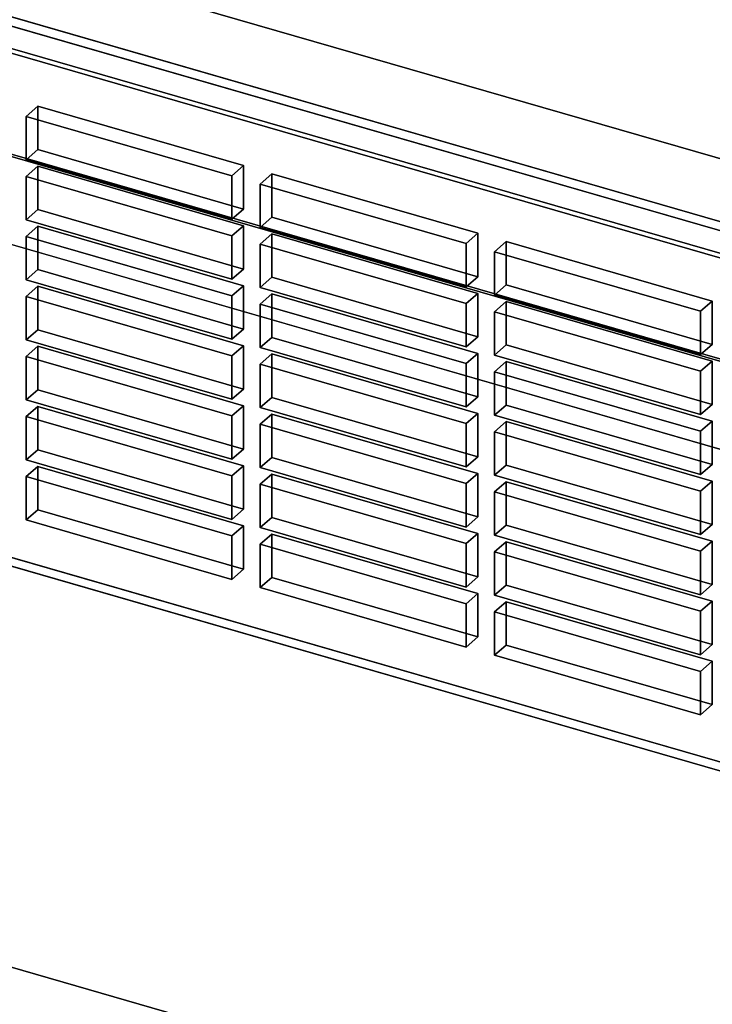
# Model space of a CAD drawing. Extents: x -1561 to 3499, y -2299 to 2343.
# Drawn here: x -86 to 3, y -280 to -154 of the extents above; entities that cross this region are included whole.
import ezdxf

# ---------------------------------------------------------------- set-up
doc = ezdxf.new("R2010")
doc.units = 0
doc.layers.add('layer0', color=7, linetype='CONTINUOUS')

# ---------------------------------------------------------------- blocks, each defined once
blk = doc.blocks.new('PF_OBJECT5')
at = {"layer": 'layer0'}
for p, q in [((266.56, -259.39), (-225.34, -117.39)), ((-225.34, -117.39), (266.56, -259.39)), ((-225.34, -131.25), (266.56, -273.25)), ((266.56, -273.25), (-225.34, -131.25))]:
    blk.add_line(p, q, dxfattribs=at)
blk = doc.blocks.new('PF_OBJECT17')
at = {"layer": 'layer0'}
for p, q in [((275.82, -275.63), (-238.6, -127.13)), ((-238.6, -127.13), (275.82, -275.63)), ((-248.6, -135.79), (265.82, -284.29)), ((265.82, -284.29), (-248.6, -135.79))]:
    blk.add_line(p, q, dxfattribs=at)
blk = doc.blocks.new('PF_OBJECT25')
at = {"layer": 'layer0'}
for p, q in [((-190.06, -124.69), (260.28, -254.69)), ((260.28, -254.69), (-190.06, -124.69)), ((261.28, -253.82), (-189.06, -123.82)), ((-189.06, -123.82), (261.28, -253.82)), ((-189.06, -193.11), (261.28, -323.11)), ((261.28, -323.11), (-189.06, -193.11)), ((260.28, -323.97), (-190.06, -193.97)), ((-190.06, -193.97), (260.28, -323.97))]:
    blk.add_line(p, q, dxfattribs=at)
blk = doc.blocks.new('PF_OBJECT47')
at = {"layer": 'layer0'}
for p, q in [((-83.64, -210.9), (-85.14, -212.2)), ((-85.14, -212.2), (-83.64, -210.9)), ((-57.23, -218.52), (-83.64, -210.9)), ((-83.64, -210.9), (-83.64, -216.46)), ((-83.64, -216.46), (-83.64, -210.9)), ((-83.64, -210.9), (-57.23, -218.52)), ((-85.14, -212.2), (-58.73, -219.82)), ((-85.14, -217.76), (-85.14, -212.2)), ((-58.73, -219.82), (-85.14, -212.2)), ((-85.14, -212.2), (-85.14, -217.76)), ((-85.14, -217.76), (-83.64, -216.46)), ((-83.64, -216.46), (-85.14, -217.76)), ((-83.64, -216.46), (-57.23, -224.09)), ((-57.23, -224.09), (-83.64, -216.46)), ((-58.73, -225.39), (-85.14, -217.76)), ((-85.14, -217.76), (-58.73, -225.39)), ((-58.73, -219.82), (-57.23, -218.52)), ((-57.23, -218.52), (-58.73, -219.82)), ((-57.23, -224.09), (-57.23, -218.52)), ((-57.23, -218.52), (-57.23, -224.09)), ((-58.73, -219.82), (-58.73, -225.39)), ((-58.73, -225.39), (-58.73, -219.82)), ((-57.23, -224.09), (-58.73, -225.39)), ((-58.73, -225.39), (-57.23, -224.09))]:
    blk.add_line(p, q, dxfattribs=at)
blk = doc.blocks.new('PF_OBJECT48')
at = {"layer": 'layer0'}
for p, q in [((-83.64, -203.2), (-85.14, -204.5)), ((-85.14, -204.5), (-83.64, -203.2)), ((-57.23, -210.82), (-83.64, -203.2)), ((-83.64, -203.2), (-83.64, -208.77)), ((-83.64, -208.77), (-83.64, -203.2)), ((-83.64, -203.2), (-57.23, -210.82)), ((-85.14, -204.5), (-58.73, -212.12)), ((-85.14, -210.07), (-85.14, -204.5)), ((-58.73, -212.12), (-85.14, -204.5)), ((-85.14, -204.5), (-85.14, -210.07)), ((-85.14, -210.07), (-83.64, -208.77)), ((-83.64, -208.77), (-85.14, -210.07)), ((-83.64, -208.77), (-57.23, -216.39)), ((-57.23, -216.39), (-83.64, -208.77)), ((-58.73, -217.69), (-85.14, -210.07)), ((-85.14, -210.07), (-58.73, -217.69)), ((-58.73, -212.12), (-57.23, -210.82)), ((-57.23, -210.82), (-58.73, -212.12)), ((-57.23, -216.39), (-57.23, -210.82)), ((-57.23, -210.82), (-57.23, -216.39)), ((-58.73, -212.12), (-58.73, -217.69)), ((-58.73, -217.69), (-58.73, -212.12)), ((-57.23, -216.39), (-58.73, -217.69)), ((-58.73, -217.69), (-57.23, -216.39))]:
    blk.add_line(p, q, dxfattribs=at)
blk = doc.blocks.new('PF_OBJECT49')
at = {"layer": 'layer0'}
for p, q in [((-83.64, -195.5), (-85.14, -196.8)), ((-85.14, -196.8), (-83.64, -195.5)), ((-57.23, -203.13), (-83.64, -195.5)), ((-83.64, -195.5), (-83.64, -201.07)), ((-83.64, -201.07), (-83.64, -195.5)), ((-83.64, -195.5), (-57.23, -203.13)), ((-85.14, -196.8), (-58.73, -204.43)), ((-85.14, -202.37), (-85.14, -196.8)), ((-58.73, -204.43), (-85.14, -196.8)), ((-85.14, -196.8), (-85.14, -202.37)), ((-85.14, -202.37), (-83.64, -201.07)), ((-83.64, -201.07), (-85.14, -202.37)), ((-83.64, -201.07), (-57.23, -208.69)), ((-57.23, -208.69), (-83.64, -201.07)), ((-58.73, -209.99), (-85.14, -202.37)), ((-85.14, -202.37), (-58.73, -209.99)), ((-58.73, -204.43), (-57.23, -203.13)), ((-57.23, -203.13), (-58.73, -204.43)), ((-57.23, -208.69), (-57.23, -203.13)), ((-57.23, -203.13), (-57.23, -208.69)), ((-58.73, -204.43), (-58.73, -209.99)), ((-58.73, -209.99), (-58.73, -204.43)), ((-57.23, -208.69), (-58.73, -209.99)), ((-58.73, -209.99), (-57.23, -208.69))]:
    blk.add_line(p, q, dxfattribs=at)
blk = doc.blocks.new('PF_OBJECT50')
at = {"layer": 'layer0'}
for p, q in [((-83.64, -187.8), (-85.14, -189.1)), ((-85.14, -189.1), (-83.64, -187.8)), ((-57.23, -195.43), (-83.64, -187.8)), ((-83.64, -187.8), (-83.64, -193.37)), ((-83.64, -193.37), (-83.64, -187.8)), ((-83.64, -187.8), (-57.23, -195.43)), ((-85.14, -189.1), (-58.73, -196.73)), ((-85.14, -194.67), (-85.14, -189.1)), ((-58.73, -196.73), (-85.14, -189.1)), ((-85.14, -189.1), (-85.14, -194.67)), ((-85.14, -194.67), (-83.64, -193.37)), ((-83.64, -193.37), (-85.14, -194.67)), ((-83.64, -193.37), (-57.23, -201)), ((-57.23, -201), (-83.64, -193.37)), ((-58.73, -202.29), (-85.14, -194.67)), ((-85.14, -194.67), (-58.73, -202.29)), ((-58.73, -196.73), (-57.23, -195.43)), ((-57.23, -195.43), (-58.73, -196.73)), ((-57.23, -201), (-57.23, -195.43)), ((-57.23, -195.43), (-57.23, -201)), ((-58.73, -196.73), (-58.73, -202.29)), ((-58.73, -202.29), (-58.73, -196.73)), ((-57.23, -201), (-58.73, -202.29)), ((-58.73, -202.29), (-57.23, -201))]:
    blk.add_line(p, q, dxfattribs=at)
blk = doc.blocks.new('PF_OBJECT51')
at = {"layer": 'layer0'}
for p, q in [((-83.64, -180.11), (-85.14, -181.4)), ((-85.14, -181.4), (-83.64, -180.11)), ((-57.23, -187.73), (-83.64, -180.11)), ((-83.64, -180.11), (-83.64, -185.67)), ((-83.64, -185.67), (-83.64, -180.11)), ((-83.64, -180.11), (-57.23, -187.73)), ((-85.14, -181.4), (-58.73, -189.03)), ((-85.14, -186.97), (-85.14, -181.4)), ((-58.73, -189.03), (-85.14, -181.4)), ((-85.14, -181.4), (-85.14, -186.97)), ((-85.14, -186.97), (-83.64, -185.67)), ((-83.64, -185.67), (-85.14, -186.97)), ((-83.64, -185.67), (-57.23, -193.3)), ((-57.23, -193.3), (-83.64, -185.67)), ((-58.73, -194.6), (-85.14, -186.97)), ((-85.14, -186.97), (-58.73, -194.6)), ((-58.73, -189.03), (-57.23, -187.73)), ((-57.23, -187.73), (-58.73, -189.03)), ((-57.23, -193.3), (-57.23, -187.73)), ((-57.23, -187.73), (-57.23, -193.3)), ((-58.73, -189.03), (-58.73, -194.6)), ((-58.73, -194.6), (-58.73, -189.03)), ((-57.23, -193.3), (-58.73, -194.6)), ((-58.73, -194.6), (-57.23, -193.3))]:
    blk.add_line(p, q, dxfattribs=at)
blk = doc.blocks.new('PF_OBJECT52')
at = {"layer": 'layer0'}
for p, q in [((-83.64, -172.41), (-85.14, -173.71)), ((-85.14, -173.71), (-83.64, -172.41)), ((-57.23, -180.03), (-83.64, -172.41)), ((-83.64, -172.41), (-83.64, -177.97)), ((-83.64, -177.97), (-83.64, -172.41)), ((-83.64, -172.41), (-57.23, -180.03)), ((-85.14, -173.71), (-58.73, -181.33)), ((-85.14, -179.27), (-85.14, -173.71)), ((-58.73, -181.33), (-85.14, -173.71)), ((-85.14, -173.71), (-85.14, -179.27)), ((-85.14, -179.27), (-83.64, -177.97)), ((-83.64, -177.97), (-85.14, -179.27)), ((-83.64, -177.97), (-57.23, -185.6)), ((-57.23, -185.6), (-83.64, -177.97)), ((-58.73, -186.9), (-85.14, -179.27)), ((-85.14, -179.27), (-58.73, -186.9)), ((-58.73, -181.33), (-57.23, -180.03)), ((-57.23, -180.03), (-58.73, -181.33)), ((-57.23, -185.6), (-57.23, -180.03)), ((-57.23, -180.03), (-57.23, -185.6)), ((-58.73, -181.33), (-58.73, -186.9)), ((-58.73, -186.9), (-58.73, -181.33)), ((-57.23, -185.6), (-58.73, -186.9)), ((-58.73, -186.9), (-57.23, -185.6))]:
    blk.add_line(p, q, dxfattribs=at)
blk = doc.blocks.new('PF_OBJECT53')
at = {"layer": 'layer0'}
for p, q in [((-83.64, -164.71), (-85.14, -166.01)), ((-85.14, -166.01), (-83.64, -164.71)), ((-57.23, -172.33), (-83.64, -164.71)), ((-83.64, -164.71), (-83.64, -170.28)), ((-83.64, -170.28), (-83.64, -164.71)), ((-83.64, -164.71), (-57.23, -172.33)), ((-85.14, -166.01), (-58.73, -173.63)), ((-85.14, -171.58), (-85.14, -166.01)), ((-58.73, -173.63), (-85.14, -166.01)), ((-85.14, -166.01), (-85.14, -171.58)), ((-85.14, -171.58), (-83.64, -170.28)), ((-83.64, -170.28), (-85.14, -171.58)), ((-83.64, -170.28), (-57.23, -177.9)), ((-57.23, -177.9), (-83.64, -170.28)), ((-58.73, -179.2), (-85.14, -171.58)), ((-85.14, -171.58), (-58.73, -179.2)), ((-58.73, -173.63), (-57.23, -172.33)), ((-57.23, -172.33), (-58.73, -173.63)), ((-57.23, -177.9), (-57.23, -172.33)), ((-57.23, -172.33), (-57.23, -177.9)), ((-58.73, -173.63), (-58.73, -179.2)), ((-58.73, -179.2), (-58.73, -173.63)), ((-57.23, -177.9), (-58.73, -179.2)), ((-58.73, -179.2), (-57.23, -177.9))]:
    blk.add_line(p, q, dxfattribs=at)
blk = doc.blocks.new('PF_OBJECT54')
at = {"layer": 'layer0'}
for p, q in [((-53.58, -219.58), (-55.08, -220.87)), ((-55.08, -220.87), (-53.58, -219.58)), ((-27.17, -227.2), (-53.58, -219.58)), ((-53.58, -219.58), (-53.58, -225.14)), ((-53.58, -225.14), (-53.58, -219.58)), ((-53.58, -219.58), (-27.17, -227.2)), ((-55.08, -220.87), (-28.67, -228.5)), ((-55.08, -226.44), (-55.08, -220.87)), ((-28.67, -228.5), (-55.08, -220.87)), ((-55.08, -220.87), (-55.08, -226.44)), ((-55.08, -226.44), (-53.58, -225.14)), ((-53.58, -225.14), (-55.08, -226.44)), ((-53.58, -225.14), (-27.17, -232.77)), ((-27.17, -232.77), (-53.58, -225.14)), ((-28.67, -234.07), (-55.08, -226.44)), ((-55.08, -226.44), (-28.67, -234.07)), ((-28.67, -228.5), (-27.17, -227.2)), ((-27.17, -227.2), (-28.67, -228.5)), ((-27.17, -232.77), (-27.17, -227.2)), ((-27.17, -227.2), (-27.17, -232.77)), ((-28.67, -228.5), (-28.67, -234.07)), ((-28.67, -234.07), (-28.67, -228.5)), ((-27.17, -232.77), (-28.67, -234.07)), ((-28.67, -234.07), (-27.17, -232.77))]:
    blk.add_line(p, q, dxfattribs=at)
blk = doc.blocks.new('PF_OBJECT55')
at = {"layer": 'layer0'}
for p, q in [((-53.58, -211.88), (-55.08, -213.18)), ((-55.08, -213.18), (-53.58, -211.88)), ((-27.17, -219.5), (-53.58, -211.88)), ((-53.58, -211.88), (-53.58, -217.45)), ((-53.58, -217.45), (-53.58, -211.88)), ((-53.58, -211.88), (-27.17, -219.5)), ((-55.08, -213.18), (-28.67, -220.8)), ((-55.08, -218.74), (-55.08, -213.18)), ((-28.67, -220.8), (-55.08, -213.18)), ((-55.08, -213.18), (-55.08, -218.74)), ((-55.08, -218.74), (-53.58, -217.45)), ((-53.58, -217.45), (-55.08, -218.74)), ((-53.58, -217.45), (-27.17, -225.07)), ((-27.17, -225.07), (-53.58, -217.45)), ((-28.67, -226.37), (-55.08, -218.74)), ((-55.08, -218.74), (-28.67, -226.37)), ((-28.67, -220.8), (-27.17, -219.5)), ((-27.17, -219.5), (-28.67, -220.8)), ((-27.17, -225.07), (-27.17, -219.5)), ((-27.17, -219.5), (-27.17, -225.07)), ((-28.67, -220.8), (-28.67, -226.37)), ((-28.67, -226.37), (-28.67, -220.8)), ((-27.17, -225.07), (-28.67, -226.37)), ((-28.67, -226.37), (-27.17, -225.07))]:
    blk.add_line(p, q, dxfattribs=at)
blk = doc.blocks.new('PF_OBJECT56')
at = {"layer": 'layer0'}
for p, q in [((-53.58, -204.18), (-55.08, -205.48)), ((-55.08, -205.48), (-53.58, -204.18)), ((-27.17, -211.8), (-53.58, -204.18)), ((-53.58, -204.18), (-53.58, -209.75)), ((-53.58, -209.75), (-53.58, -204.18)), ((-53.58, -204.18), (-27.17, -211.8)), ((-55.08, -205.48), (-28.67, -213.1)), ((-55.08, -211.05), (-55.08, -205.48)), ((-28.67, -213.1), (-55.08, -205.48)), ((-55.08, -205.48), (-55.08, -211.05)), ((-55.08, -211.05), (-53.58, -209.75)), ((-53.58, -209.75), (-55.08, -211.05)), ((-53.58, -209.75), (-27.17, -217.37)), ((-27.17, -217.37), (-53.58, -209.75)), ((-28.67, -218.67), (-55.08, -211.05)), ((-55.08, -211.05), (-28.67, -218.67)), ((-28.67, -213.1), (-27.17, -211.8)), ((-27.17, -211.8), (-28.67, -213.1)), ((-27.17, -217.37), (-27.17, -211.8)), ((-27.17, -211.8), (-27.17, -217.37)), ((-28.67, -213.1), (-28.67, -218.67)), ((-28.67, -218.67), (-28.67, -213.1)), ((-27.17, -217.37), (-28.67, -218.67)), ((-28.67, -218.67), (-27.17, -217.37))]:
    blk.add_line(p, q, dxfattribs=at)
blk = doc.blocks.new('PF_OBJECT57')
at = {"layer": 'layer0'}
for p, q in [((-53.58, -196.48), (-55.08, -197.78)), ((-55.08, -197.78), (-53.58, -196.48)), ((-27.17, -204.11), (-53.58, -196.48)), ((-53.58, -196.48), (-53.58, -202.05)), ((-53.58, -202.05), (-53.58, -196.48)), ((-53.58, -196.48), (-27.17, -204.11)), ((-55.08, -197.78), (-28.67, -205.41)), ((-55.08, -203.35), (-55.08, -197.78)), ((-28.67, -205.41), (-55.08, -197.78)), ((-55.08, -197.78), (-55.08, -203.35)), ((-55.08, -203.35), (-53.58, -202.05)), ((-53.58, -202.05), (-55.08, -203.35)), ((-53.58, -202.05), (-27.17, -209.67)), ((-27.17, -209.67), (-53.58, -202.05)), ((-28.67, -210.97), (-55.08, -203.35)), ((-55.08, -203.35), (-28.67, -210.97)), ((-28.67, -205.41), (-27.17, -204.11)), ((-27.17, -204.11), (-28.67, -205.41)), ((-27.17, -209.67), (-27.17, -204.11)), ((-27.17, -204.11), (-27.17, -209.67)), ((-28.67, -205.41), (-28.67, -210.97)), ((-28.67, -210.97), (-28.67, -205.41)), ((-27.17, -209.67), (-28.67, -210.97)), ((-28.67, -210.97), (-27.17, -209.67))]:
    blk.add_line(p, q, dxfattribs=at)
blk = doc.blocks.new('PF_OBJECT58')
at = {"layer": 'layer0'}
for p, q in [((-53.58, -188.78), (-55.08, -190.08)), ((-55.08, -190.08), (-53.58, -188.78)), ((-27.17, -196.41), (-53.58, -188.78)), ((-53.58, -188.78), (-53.58, -194.35)), ((-53.58, -194.35), (-53.58, -188.78)), ((-53.58, -188.78), (-27.17, -196.41)), ((-55.08, -190.08), (-28.67, -197.71)), ((-55.08, -195.65), (-55.08, -190.08)), ((-28.67, -197.71), (-55.08, -190.08)), ((-55.08, -190.08), (-55.08, -195.65)), ((-55.08, -195.65), (-53.58, -194.35)), ((-53.58, -194.35), (-55.08, -195.65)), ((-53.58, -194.35), (-27.17, -201.98)), ((-27.17, -201.98), (-53.58, -194.35)), ((-28.67, -203.28), (-55.08, -195.65)), ((-55.08, -195.65), (-28.67, -203.28)), ((-28.67, -197.71), (-27.17, -196.41)), ((-27.17, -196.41), (-28.67, -197.71)), ((-27.17, -201.98), (-27.17, -196.41)), ((-27.17, -196.41), (-27.17, -201.98)), ((-28.67, -197.71), (-28.67, -203.28)), ((-28.67, -203.28), (-28.67, -197.71)), ((-27.17, -201.98), (-28.67, -203.28)), ((-28.67, -203.28), (-27.17, -201.98))]:
    blk.add_line(p, q, dxfattribs=at)
blk = doc.blocks.new('PF_OBJECT59')
at = {"layer": 'layer0'}
for p, q in [((-53.58, -181.09), (-55.08, -182.38)), ((-55.08, -182.38), (-53.58, -181.09)), ((-27.17, -188.71), (-53.58, -181.09)), ((-53.58, -181.09), (-53.58, -186.65)), ((-53.58, -186.65), (-53.58, -181.09)), ((-53.58, -181.09), (-27.17, -188.71)), ((-55.08, -182.38), (-28.67, -190.01)), ((-55.08, -187.95), (-55.08, -182.38)), ((-28.67, -190.01), (-55.08, -182.38)), ((-55.08, -182.38), (-55.08, -187.95)), ((-55.08, -187.95), (-53.58, -186.65)), ((-53.58, -186.65), (-55.08, -187.95)), ((-53.58, -186.65), (-27.17, -194.28)), ((-27.17, -194.28), (-53.58, -186.65)), ((-28.67, -195.58), (-55.08, -187.95)), ((-55.08, -187.95), (-28.67, -195.58)), ((-28.67, -190.01), (-27.17, -188.71)), ((-27.17, -188.71), (-28.67, -190.01)), ((-27.17, -194.28), (-27.17, -188.71)), ((-27.17, -188.71), (-27.17, -194.28)), ((-28.67, -190.01), (-28.67, -195.58)), ((-28.67, -195.58), (-28.67, -190.01)), ((-27.17, -194.28), (-28.67, -195.58)), ((-28.67, -195.58), (-27.17, -194.28))]:
    blk.add_line(p, q, dxfattribs=at)
blk = doc.blocks.new('PF_OBJECT60')
at = {"layer": 'layer0'}
for p, q in [((-53.58, -173.39), (-55.08, -174.69)), ((-55.08, -174.69), (-53.58, -173.39)), ((-27.17, -181.01), (-53.58, -173.39)), ((-53.58, -173.39), (-53.58, -178.96)), ((-53.58, -178.96), (-53.58, -173.39)), ((-53.58, -173.39), (-27.17, -181.01)), ((-55.08, -174.69), (-28.67, -182.31)), ((-55.08, -180.25), (-55.08, -174.69)), ((-28.67, -182.31), (-55.08, -174.69)), ((-55.08, -174.69), (-55.08, -180.25)), ((-55.08, -180.25), (-53.58, -178.96)), ((-53.58, -178.96), (-55.08, -180.25)), ((-53.58, -178.96), (-27.17, -186.58)), ((-27.17, -186.58), (-53.58, -178.96)), ((-28.67, -187.88), (-55.08, -180.25)), ((-55.08, -180.25), (-28.67, -187.88)), ((-28.67, -182.31), (-27.17, -181.01)), ((-27.17, -181.01), (-28.67, -182.31)), ((-27.17, -186.58), (-27.17, -181.01)), ((-27.17, -181.01), (-27.17, -186.58)), ((-28.67, -182.31), (-28.67, -187.88)), ((-28.67, -187.88), (-28.67, -182.31)), ((-27.17, -186.58), (-28.67, -187.88)), ((-28.67, -187.88), (-27.17, -186.58))]:
    blk.add_line(p, q, dxfattribs=at)
blk = doc.blocks.new('PF_OBJECT61')
at = {"layer": 'layer0'}
for p, q in [((-23.52, -228.25), (-25.02, -229.55)), ((-25.02, -229.55), (-23.52, -228.25)), ((2.9, -235.88), (-23.52, -228.25)), ((-23.52, -228.25), (-23.52, -233.82)), ((-23.52, -233.82), (-23.52, -228.25)), ((-23.52, -228.25), (2.9, -235.88)), ((-25.02, -229.55), (1.4, -237.18)), ((-25.02, -235.12), (-25.02, -229.55)), ((1.4, -237.18), (-25.02, -229.55)), ((-25.02, -229.55), (-25.02, -235.12)), ((-25.02, -235.12), (-23.52, -233.82)), ((-23.52, -233.82), (-25.02, -235.12)), ((-23.52, -233.82), (2.9, -241.45)), ((2.9, -241.45), (-23.52, -233.82)), ((1.4, -242.75), (-25.02, -235.12)), ((-25.02, -235.12), (1.4, -242.75)), ((1.4, -237.18), (2.9, -235.88)), ((2.9, -235.88), (1.4, -237.18)), ((2.9, -241.45), (2.9, -235.88)), ((2.9, -235.88), (2.9, -241.45)), ((1.4, -237.18), (1.4, -242.75)), ((1.4, -242.75), (1.4, -237.18)), ((2.9, -241.45), (1.4, -242.75)), ((1.4, -242.75), (2.9, -241.45))]:
    blk.add_line(p, q, dxfattribs=at)
blk = doc.blocks.new('PF_OBJECT62')
at = {"layer": 'layer0'}
for p, q in [((-23.52, -220.56), (-25.02, -221.86)), ((-25.02, -221.86), (-23.52, -220.56)), ((2.9, -228.18), (-23.52, -220.56)), ((-23.52, -220.56), (-23.52, -226.12)), ((-23.52, -226.12), (-23.52, -220.56)), ((-23.52, -220.56), (2.9, -228.18)), ((-25.02, -221.86), (1.4, -229.48)), ((-25.02, -227.42), (-25.02, -221.86)), ((1.4, -229.48), (-25.02, -221.86)), ((-25.02, -221.86), (-25.02, -227.42)), ((-25.02, -227.42), (-23.52, -226.12)), ((-23.52, -226.12), (-25.02, -227.42)), ((-23.52, -226.12), (2.9, -233.75)), ((2.9, -233.75), (-23.52, -226.12)), ((1.4, -235.05), (-25.02, -227.42)), ((-25.02, -227.42), (1.4, -235.05)), ((1.4, -229.48), (2.9, -228.18)), ((2.9, -228.18), (1.4, -229.48)), ((2.9, -233.75), (2.9, -228.18)), ((2.9, -228.18), (2.9, -233.75)), ((1.4, -229.48), (1.4, -235.05)), ((1.4, -235.05), (1.4, -229.48)), ((2.9, -233.75), (1.4, -235.05)), ((1.4, -235.05), (2.9, -233.75))]:
    blk.add_line(p, q, dxfattribs=at)
blk = doc.blocks.new('PF_OBJECT63')
at = {"layer": 'layer0'}
for p, q in [((-23.52, -212.86), (-25.02, -214.16)), ((-25.02, -214.16), (-23.52, -212.86)), ((2.9, -220.48), (-23.52, -212.86)), ((-23.52, -212.86), (-23.52, -218.43)), ((-23.52, -218.43), (-23.52, -212.86)), ((-23.52, -212.86), (2.9, -220.48)), ((-25.02, -214.16), (1.4, -221.78)), ((-25.02, -219.72), (-25.02, -214.16)), ((1.4, -221.78), (-25.02, -214.16)), ((-25.02, -214.16), (-25.02, -219.72)), ((-25.02, -219.72), (-23.52, -218.43)), ((-23.52, -218.43), (-25.02, -219.72)), ((-23.52, -218.43), (2.9, -226.05)), ((2.9, -226.05), (-23.52, -218.43)), ((1.4, -227.35), (-25.02, -219.72)), ((-25.02, -219.72), (1.4, -227.35)), ((1.4, -221.78), (2.9, -220.48)), ((2.9, -220.48), (1.4, -221.78)), ((2.9, -226.05), (2.9, -220.48)), ((2.9, -220.48), (2.9, -226.05)), ((1.4, -221.78), (1.4, -227.35)), ((1.4, -227.35), (1.4, -221.78)), ((2.9, -226.05), (1.4, -227.35)), ((1.4, -227.35), (2.9, -226.05))]:
    blk.add_line(p, q, dxfattribs=at)
blk = doc.blocks.new('PF_OBJECT64')
at = {"layer": 'layer0'}
for p, q in [((-23.52, -205.16), (-25.02, -206.46)), ((-25.02, -206.46), (-23.52, -205.16)), ((2.9, -212.79), (-23.52, -205.16)), ((-23.52, -205.16), (-23.52, -210.73)), ((-23.52, -210.73), (-23.52, -205.16)), ((-23.52, -205.16), (2.9, -212.79)), ((-25.02, -206.46), (1.4, -214.08)), ((-25.02, -212.03), (-25.02, -206.46)), ((1.4, -214.08), (-25.02, -206.46)), ((-25.02, -206.46), (-25.02, -212.03)), ((-25.02, -212.03), (-23.52, -210.73)), ((-23.52, -210.73), (-25.02, -212.03)), ((-23.52, -210.73), (2.9, -218.35)), ((2.9, -218.35), (-23.52, -210.73)), ((1.4, -219.65), (-25.02, -212.03)), ((-25.02, -212.03), (1.4, -219.65)), ((1.4, -214.08), (2.9, -212.79)), ((2.9, -212.79), (1.4, -214.08)), ((2.9, -218.35), (2.9, -212.79)), ((2.9, -212.79), (2.9, -218.35)), ((1.4, -214.08), (1.4, -219.65)), ((1.4, -219.65), (1.4, -214.08)), ((2.9, -218.35), (1.4, -219.65)), ((1.4, -219.65), (2.9, -218.35))]:
    blk.add_line(p, q, dxfattribs=at)
blk = doc.blocks.new('PF_OBJECT65')
at = {"layer": 'layer0'}
for p, q in [((-23.52, -197.46), (-25.02, -198.76)), ((-25.02, -198.76), (-23.52, -197.46)), ((2.9, -205.09), (-23.52, -197.46)), ((-23.52, -197.46), (-23.52, -203.03)), ((-23.52, -203.03), (-23.52, -197.46)), ((-23.52, -197.46), (2.9, -205.09)), ((-25.02, -198.76), (1.4, -206.39)), ((-25.02, -204.33), (-25.02, -198.76)), ((1.4, -206.39), (-25.02, -198.76)), ((-25.02, -198.76), (-25.02, -204.33)), ((-25.02, -204.33), (-23.52, -203.03)), ((-23.52, -203.03), (-25.02, -204.33)), ((-23.52, -203.03), (2.9, -210.65)), ((2.9, -210.65), (-23.52, -203.03)), ((1.4, -211.95), (-25.02, -204.33)), ((-25.02, -204.33), (1.4, -211.95)), ((1.4, -206.39), (2.9, -205.09)), ((2.9, -205.09), (1.4, -206.39)), ((2.9, -210.65), (2.9, -205.09)), ((2.9, -205.09), (2.9, -210.65)), ((1.4, -206.39), (1.4, -211.95)), ((1.4, -211.95), (1.4, -206.39)), ((2.9, -210.65), (1.4, -211.95)), ((1.4, -211.95), (2.9, -210.65))]:
    blk.add_line(p, q, dxfattribs=at)
blk = doc.blocks.new('PF_OBJECT66')
at = {"layer": 'layer0'}
for p, q in [((-23.52, -189.76), (-25.02, -191.06)), ((-25.02, -191.06), (-23.52, -189.76)), ((2.9, -197.39), (-23.52, -189.76)), ((-23.52, -189.76), (-23.52, -195.33)), ((-23.52, -195.33), (-23.52, -189.76)), ((-23.52, -189.76), (2.9, -197.39)), ((-25.02, -191.06), (1.4, -198.69)), ((-25.02, -196.63), (-25.02, -191.06)), ((1.4, -198.69), (-25.02, -191.06)), ((-25.02, -191.06), (-25.02, -196.63)), ((-25.02, -196.63), (-23.52, -195.33)), ((-23.52, -195.33), (-25.02, -196.63)), ((-23.52, -195.33), (2.9, -202.96)), ((2.9, -202.96), (-23.52, -195.33)), ((1.4, -204.26), (-25.02, -196.63)), ((-25.02, -196.63), (1.4, -204.26)), ((1.4, -198.69), (2.9, -197.39)), ((2.9, -197.39), (1.4, -198.69)), ((2.9, -202.96), (2.9, -197.39)), ((2.9, -197.39), (2.9, -202.96)), ((1.4, -198.69), (1.4, -204.26)), ((1.4, -204.26), (1.4, -198.69)), ((2.9, -202.96), (1.4, -204.26)), ((1.4, -204.26), (2.9, -202.96))]:
    blk.add_line(p, q, dxfattribs=at)
blk = doc.blocks.new('PF_OBJECT67')
at = {"layer": 'layer0'}
for p, q in [((-23.52, -182.07), (-25.02, -183.37)), ((-25.02, -183.37), (-23.52, -182.07)), ((2.9, -189.69), (-23.52, -182.07)), ((-23.52, -182.07), (-23.52, -187.63)), ((-23.52, -187.63), (-23.52, -182.07)), ((-23.52, -182.07), (2.9, -189.69)), ((-25.02, -183.37), (1.4, -190.99)), ((-25.02, -188.93), (-25.02, -183.37)), ((1.4, -190.99), (-25.02, -183.37)), ((-25.02, -183.37), (-25.02, -188.93)), ((-25.02, -188.93), (-23.52, -187.63)), ((-23.52, -187.63), (-25.02, -188.93)), ((-23.52, -187.63), (2.9, -195.26)), ((2.9, -195.26), (-23.52, -187.63)), ((1.4, -196.56), (-25.02, -188.93)), ((-25.02, -188.93), (1.4, -196.56)), ((1.4, -190.99), (2.9, -189.69)), ((2.9, -189.69), (1.4, -190.99)), ((2.9, -195.26), (2.9, -189.69)), ((2.9, -189.69), (2.9, -195.26)), ((1.4, -190.99), (1.4, -196.56)), ((1.4, -196.56), (1.4, -190.99)), ((2.9, -195.26), (1.4, -196.56)), ((1.4, -196.56), (2.9, -195.26))]:
    blk.add_line(p, q, dxfattribs=at)
blk = doc.blocks.new('PF_OBJECT231')
at = {"layer": 'layer0'}
for p, q in [((-260, -95.26), (2900.99, -1007.76)), ((2900.99, -1007.76), (-260, -95.26)), ((-268, -102.19), (2893, -1014.69)), ((2893, -1014.69), (-268, -102.19)), ((2900.99, -1137.67), (-260, -225.17)), ((-260, -225.17), (2900.99, -1137.67))]:
    blk.add_line(p, q, dxfattribs=at)
blk = doc.blocks.new('PF_OBJECT261')
at = {"layer": 'layer0'}
for p, q in [((308.37, -272.04), (-159.28, -137.04)), ((-159.28, -137.04), (308.37, -272.04))]:
    blk.add_line(p, q, dxfattribs=at)

msp = doc.modelspace()

# ---------------------------------------------------------------- block references
for name in ['PF_OBJECT261', 'PF_OBJECT17', 'PF_OBJECT5', 'PF_OBJECT231', 'PF_OBJECT25', 'PF_OBJECT53', 'PF_OBJECT52', 'PF_OBJECT60', 'PF_OBJECT51', 'PF_OBJECT59', 'PF_OBJECT67', 'PF_OBJECT50', 'PF_OBJECT58', 'PF_OBJECT66', 'PF_OBJECT49', 'PF_OBJECT57', 'PF_OBJECT65', 'PF_OBJECT48', 'PF_OBJECT56', 'PF_OBJECT64', 'PF_OBJECT47', 'PF_OBJECT55', 'PF_OBJECT63', 'PF_OBJECT54', 'PF_OBJECT62', 'PF_OBJECT61']:
    msp.add_blockref(name, (0, 0))

doc.saveas('drawing.dxf')
